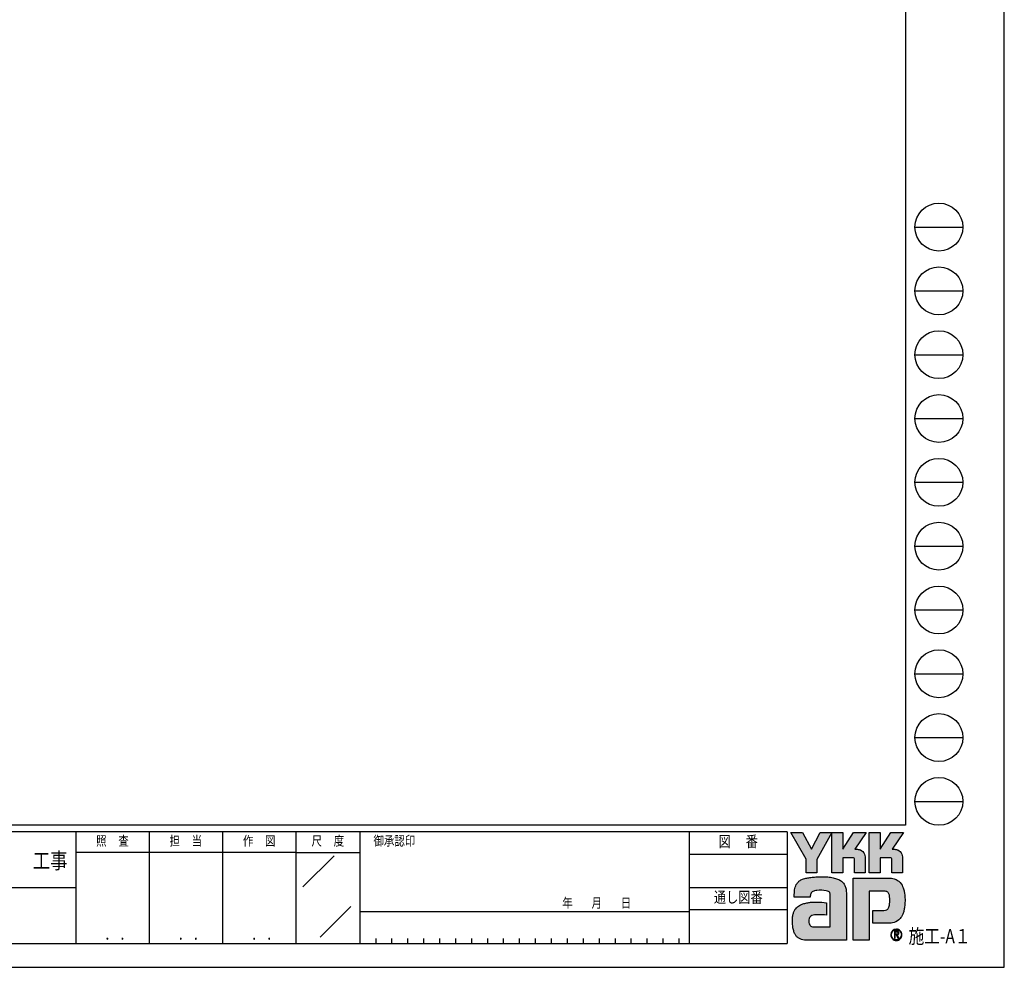
# Model space of a CAD drawing. Units: millimetres. Extents: x 0 to 1682, y 0 to 1188.
# Drawn here: x 1065 to 1682, y 0 to 594 of the extents above; entities that cross this region are included whole.
import ezdxf
from ezdxf.enums import TextEntityAlignment as Align

# ---------------------------------------------------------------- set-up
doc = ezdxf.new("R2010")
doc.units = ezdxf.units.MM
doc.layers.add('YKK_ZWAK', color=7, linetype='Continuous', lineweight=30)
doc.styles.add('text-b', font='extslim2.shx', dxfattribs={"width": 0.8, "bigfont": 'extfont2.shx'})

msp = doc.modelspace()

# ---------------------------------------------------------------- hatches: boundary and pattern name
at = {"layer": 'YKK_ZWAK', "linetype": 'ByBlock', "lineweight": -2}
h = msp.add_hatch(color=256, dxfattribs=at)
edge = h.paths.add_edge_path()
edge.add_arc((1614.3399487277, 20.36881994240328), 3.521493784786883, 44.93442000000302, 90.08535600000285)
edge.add_arc((1614.340341178283, 20.36206039687862), 3.528253928181626, 90.0915655217735, 179.923629932956)
edge.add_arc((1614.318837936724, 20.35823410146007), 3.506757924688965, 179.8606450800953, 225.1439939985768)
edge.add_arc((1614.335657268901, 20.35784438876317), 3.518365945813698, 224.9453553885782, 269.9844512830158)
edge.add_arc((1614.335441614325, 20.37521655035177), 3.535738055106417, 269.9880223087063, 314.9377721061904)
edge.add_arc((1614.359258456127, 20.35239133535172), 3.502757998985586, 314.9257166602811, 360.2350799932708)
edge.add_arc((1614.367889014767, 20.37960022494289), 3.49412154011585, 359.7894949650353, 405.1328750314328)
edge.add_line((1616.832869554479, 22.85604046769911), (1616.832869335116, 22.85604034305476))
edge = h.paths.add_edge_path(flags=16)
edge.add_arc((1614.328725286921, 20.32512432437989), 3.121078992256276, 224.6282190000009, 270.10973100000035, ccw=False)
edge.add_arc((1614.305446871742, 20.35340880625081), 3.124595150834545, 179.755127369646, 225.297217937884, ccw=False)
edge.add_arc((1614.318233904782, 20.37342924052737), 3.137360730226177, 134.8007046283081, 180.1217460165476, ccw=False)
edge.add_arc((1614.327380989887, 20.39123075038887), 3.13123273579458, 89.86602478721352, 135.1489962713436, ccw=False)
edge.add_arc((1614.341040325626, 20.36742190340884), 3.155039387633603, 45.03107645709679, 90.11509058956221, ccw=False)
edge.add_arc((1614.343146623658, 20.36640886975973), 3.154268300919151, 0.006428088106474661, 45.07114957004268, ccw=False)
edge.add_arc((1614.32968666705, 20.37177957948477), 3.167732210325459, 270.0907201390062, 359.90925899451, ccw=False)
edge.add_line((1614.334702341657, 17.20405133998218), (1614.334702671511, 17.20405105597094))
edge = h.paths.add_edge_path(flags=0)
edge.add_arc((1614.801632234525, 21.49945552343135), 0.6705669108553624, -1.610601401774602, 42.861392669828774, ccw=False)
edge.add_line((1615.471934225588, 21.48060817053192), (1615.444081543597, 21.26632027500646))
edge.add_line((1615.444081543597, 21.26632027500646), (1615.367397540692, 21.09739811803103))
edge.add_line((1615.367397540692, 21.09739811803103), (1615.252269653248, 20.96868581908914))
edge.add_line((1615.252269653248, 20.96868581908914), (1615.109225800175, 20.87502130181164))
edge.add_line((1615.109225800175, 20.87502130181164), (1614.948658056271, 20.81117456777186))
edge.add_line((1614.948658056271, 20.81117456777187), (1614.780890574273, 20.77191561854315))
edge.add_line((1614.780890574273, 20.77191561854315), (1614.616451273092, 20.75221822187132))
edge.add_line((1614.616451273092, 20.75221822187132), (1614.465732227523, 20.7467844572722))
edge.add_line((1614.465732227523, 20.7467844572722), (1614.068863645615, 20.7467844572722))
edge.add_line((1614.068863645615, 20.7467844572722), (1614.26916579315, 20.40608741690679))
edge.add_line((1614.26916579315, 20.40608741690679), (1615.578635139482, 18.15691640521212))
edge.add_line((1615.578635139482, 18.15691640521212), (1616.102789657126, 18.15691640521212))
edge.add_line((1616.102789657126, 18.15691640521212), (1614.840118608404, 20.32186406562029))
edge.add_line((1614.840118608404, 20.32186406562029), (1614.958302988435, 20.3453650975115))
edge.add_line((1614.958302988435, 20.3453650975115), (1615.071053603866, 20.37518288074923))
edge.add_line((1615.071053603866, 20.37518288074923), (1615.178030844412, 20.41124949327595))
edge.add_line((1615.178030844412, 20.41124949327595), (1615.279030943898, 20.45356493509167))
edge.add_line((1615.279030943898, 20.45356493509167), (1615.373578447923, 20.50212920619637))
edge.add_line((1615.373578447923, 20.50212920619637), (1615.461537512371, 20.55694230659009))
edge.add_line((1615.461537512371, 20.55694230659009), (1615.542500604898, 20.61786839215786))
edge.add_line((1615.542500604898, 20.61786839215786), (1615.616060193159, 20.68497538495704))
edge.add_arc((1614.814814197493, 21.44861220153004), 1.106858768405367, 316.3767372757139, 361.6565045120807)
edge.add_line((1615.921210401777, 21.48060864418912), (1615.916343609319, 21.59777991555335))
edge.add_line((1615.916343609319, 21.59777991555335), (1615.901672444901, 21.71073429715774))
edge.add_line((1615.901672444901, 21.71073429715774), (1615.877492192435, 21.81913790091038))
edge.add_line((1615.877492192435, 21.81913790091038), (1615.843734929863, 21.92244735035133))
edge.add_line((1615.843734929863, 21.92244735035133), (1615.800672345415, 22.02039095725063))
edge.add_line((1615.800672345415, 22.02039095725063), (1615.748236517033, 22.11242534514839))
edge.add_line((1615.748236517033, 22.11242534514839), (1615.686699132948, 22.19834674787211))
edge.add_line((1615.686699132948, 22.19834674787211), (1615.616060193159, 22.27761178896192))
edge.add_line((1615.616060193159, 22.27761178896192), (1615.523482428801, 22.35945786823632))
edge.add_line((1615.523482428801, 22.35945786823632), (1615.420648433763, 22.43077602859989))
edge.add_line((1615.420648433763, 22.43077602859989), (1615.308101584503, 22.49156627005265))
edge.add_line((1615.308101584503, 22.49156627005265), (1615.186317335426, 22.54155690436464))
edge.add_line((1615.186317335426, 22.54155690436463), (1615.055703218874, 22.58068000947835))
edge.add_line((1615.055703218874, 22.58068000947835), (1614.916734689251, 22.60873181922137))
edge.add_line((1614.916734689251, 22.60873181922136), (1614.76988720096, 22.62571233359364))
edge.add_line((1614.76988720096, 22.62571233359364), (1614.615500364287, 22.63141778642274))
edge.add_line((1614.615500364287, 22.63141778642274), (1613.099683807303, 22.63141778642274))
edge.add_line((1613.099683807303, 22.63141778642274), (1613.099683807303, 18.17185925785974))
edge.add_line((1613.099683807303, 18.17185925785974), (1613.557818085067, 18.17185925785974))
edge.add_line((1613.557818085067, 18.17185925785974), (1613.557818085067, 22.17654376741812))
edge.add_line((1613.557818085067, 22.17654376741812), (1614.615500364287, 22.17654376741812))
edge.add_line((1614.615500364287, 22.17654376741812), (1614.724719032729, 22.1729438983712))
edge.add_line((1614.724719032729, 22.1729438983712), (1614.82748510571, 22.16228013534539))
edge.add_line((1614.82748510571, 22.1622801353454), (1614.923526895, 22.14462040039824))
edge.add_line((1614.923526895, 22.14462040039824), (1615.012572712369, 22.12010053764466))
edge.add_line((1615.012572712369, 22.12010053764466), (1615.094350869586, 22.08885639119966))
edge.add_line((1615.094350869586, 22.08885639119966), (1615.168589678421, 22.05095588312072))
edge.add_line((1615.168589678421, 22.05095588312072), (1615.234949528588, 22.00646693546538))
edge.add_line((1615.234949528588, 22.00646693546538), (1615.293158731856, 21.95559331440612))
edge = h.paths.add_edge_path()
edge.add_arc((1567.673775350364, 9.188107842220726), 47.60057708328518, 87.51793533789112, 91.66438817798291, ccw=False)
edge.add_arc((1568.292134041253, 22.44477292593622), 34.32959778649576, 81.92630775827172, 87.5908314900388, ccw=False)
edge.add_arc((1570.117491946887, 34.95396313593282), 21.68808870909503, 73.67137372319672, 82.0594330221652, ccw=False)
edge.add_arc((1572.825205146907, 44.01644496122336), 12.22998401127139, 60.605282882355425, 73.90849856206012, ccw=False)
edge.add_arc((1573.933738164629, 46.2270993023739), 9.760565544085237, 52.173471518694384, 59.9054199873284, ccw=False)
edge.add_arc((1574.925138777057, 47.51043851744467), 8.13889482385889, 43.550417611694115, 52.1456057715028, ccw=False)
edge.add_arc((1575.471300995189, 48.03827724559488), 7.379379397338437, 34.48659260316259, 43.5018201335609, ccw=False)
edge.add_arc((1575.475112018699, 48.04952640014032), 7.369872140141207, 25.589150532184476, 34.431283240849325, ccw=False)
edge.add_arc((1574.819368795666, 47.74227310110889), 8.094005954757565, 17.43088999214831, 25.545905045019083, ccw=False)
edge.add_line((1582.541689638801, 50.16687475732775), (1582.825464343253, 49.01961257534733))
edge.add_line((1582.825464343253, 49.01961257534733), (1582.98623585333, 47.79144593182912))
edge.add_line((1582.98623585333, 47.79144593182912), (1583.036973630274, 46.48279165018629))
edge.add_line((1583.036973630274, 46.48279165018629), (1583.036973630274, 17))
edge.add_line((1583.036973630274, 17), (1558.910447511629, 17.00000000000003))
edge.add_arc((1558.811684577891, 35.5805385871308), 18.58080106736349, 263.68487466496583, 270.3045469299671, ccw=False)
edge.add_arc((1557.960217728851, 27.9982556387874), 10.95087610786469, 253.6910188856225, 263.74909316651554, ccw=False)
edge.add_arc((1556.954478861177, 24.54377306443525), 7.352970315935023, 239.8785013092505, 253.6535482446693, ccw=False)
edge.add_arc((1556.40521511438, 23.54479581687692), 6.213307188849539, 223.642053478241, 239.6366294170108, ccw=False)
edge.add_arc((1557.067110240098, 24.12702681884782), 7.094213755460227, 208.297765754315, 223.3556061597572, ccw=False)
edge.add_arc((1560.000857357452, 25.68840107280566), 10.4175536441535, 196.3102007627961, 208.2099283034401, ccw=False)
edge.add_arc((1566.738538805823, 27.67881614163957), 17.44307194631335, 187.8047148541562, 196.3697110093865, ccw=False)
edge.add_arc((1579.499393915911, 29.47369655096828), 30.32949251793379, 181.9094794174699, 187.8904176513077, ccw=False)
edge.add_arc((1568.626593163113, 29.30259162810605), 19.45796812158369, 174.5558801097798, 182.4727230497099, ccw=False)
edge.add_arc((1562.796370435989, 29.86098396946195), 13.60106720223474, 164.9753667854605, 174.5673877291291, ccw=False)
edge.add_arc((1559.491410577513, 30.74218944186304), 10.18065206956281, 153.8917779352969, 164.9434116692618, ccw=False)
edge.add_arc((1557.985614583554, 31.46623356514075), 8.509881308811098, 142.0468818398378, 153.8077060405065, ccw=False)
edge.add_arc((1557.694991043456, 31.67439387774584), 8.152711556723476, 130.6022050713188, 141.9442693377342, ccw=False)
edge.add_arc((1558.175034867162, 31.09731498106996), 8.903277633481986, 120.6072426230105, 130.5308147201119, ccw=False)
edge.add_arc((1559.12304225004, 29.48532020896162), 10.77336478493997, 112.58837614452099, 120.58161543404421, ccw=False)
edge.add_arc((1560.398676637615, 26.4202425830641), 14.09329607695925, 106.6130308198976, 112.59023501366991, ccw=False)
edge.add_arc((1562.404826799697, 19.67726562127715), 21.12837652849731, 99.87193010640061, 106.5982486069282, ccw=False)
edge.add_arc((1563.528760308838, 13.34550168836817), 27.55909180068767, 94.78469170294761, 99.91711416394998, ccw=False)
edge.add_arc((1564.075895657595, 7.045866638303227), 33.88241696003183, 90.80098592879727, 94.81811646898808, ccw=False)
edge.add_arc((1564.159088241323, 2.354899083921378), 38.57409312984359, 87.57779436069052, 90.82713927416393, ccw=False)
edge.add_line((1565.789340207022, 40.89452725179794), (1567.681494483422, 40.76966362860414))
edge.add_line((1567.681494483422, 40.76966362860415), (1569.168987542433, 40.60291497746836))
edge.add_line((1569.168987542433, 40.60291497746836), (1570.142038938023, 40.44669424524339))
edge.add_line((1570.142038938023, 40.44669424524339), (1570.490750781172, 40.35343726031085))
edge.add_line((1570.490750781172, 40.35343726031085), (1570.490750781172, 32.7054815090937))
edge.add_line((1570.490750781172, 32.70548150909369), (1569.384436308789, 32.82223952591747))
edge.add_line((1569.384436308789, 32.82223952591747), (1568.171144595861, 32.88792015550945))
edge.add_line((1568.171144595861, 32.88792015550945), (1566.92925769673, 32.91332300501038))
edge.add_line((1566.92925769673, 32.91332300501038), (1565.737293509853, 32.90951936979098))
edge.add_line((1565.737293509853, 32.90951936979098), (1564.673634089574, 32.88751262316451))
edge.add_line((1564.673634089574, 32.88751262316451), (1563.816729412291, 32.85817029432922))
edge.add_line((1563.816729412291, 32.85817029432922), (1563.245029454405, 32.83249575659832))
edge.add_line((1563.245029454405, 32.83249575659832), (1563.037052114373, 32.82156030534257))
edge.add_line((1563.037052114373, 32.82156030534257), (1562.172404322537, 32.6635735996229))
edge.add_line((1562.172404322537, 32.66357359962292), (1561.426823897479, 32.41613354419005))
edge.add_line((1561.426823897479, 32.41613354419005), (1560.800446683314, 32.07754208760679))
edge.add_line((1560.800446683314, 32.07754208760679), (1560.293340602101, 31.64623702255089))
edge.add_line((1560.293340602101, 31.64623702255089), (1559.905369809723, 31.12058821964261))
edge.add_line((1559.905369809723, 31.12058821964261), (1559.636670150296, 30.49910139361718))
edge.add_line((1559.636670150296, 30.49910139361718), (1559.487173701762, 29.78007849303739))
edge.add_line((1559.487173701762, 29.78007849303739), (1559.457016308237, 28.96195731058098))
edge.add_line((1559.457016308237, 28.96195731058097), (1559.552446799009, 28.06226173708013))
edge.add_line((1559.552446799009, 28.06226173708014), (1559.743579468784, 27.31851520757428))
edge.add_line((1559.743579468784, 27.31851520757428), (1560.018527957499, 26.71652201204823))
edge.add_line((1560.018527957499, 26.71652201204822), (1560.365405905096, 26.24208644048673))
edge.add_line((1560.365405905096, 26.24208644048674), (1560.772123185341, 25.88101278287459))
edge.add_line((1560.772123185341, 25.88101278287459), (1561.226793438173, 25.61896948508157))
edge.add_line((1561.226793438173, 25.61896948508157), (1561.717462381475, 25.44189668120744))
edge.add_line((1561.717462381475, 25.44189668120744), (1562.23210781107, 25.33546281712198))
edge.add_line((1562.23210781107, 25.33546281712198), (1572.852468642126, 25.33546281712198))
edge.add_line((1572.852468642126, 25.33546281712198), (1572.852468642126, 44.98524612666622))
edge.add_line((1572.852468642126, 44.98524612666623), (1572.855525134713, 45.3748470484238))
edge.add_line((1572.855525134713, 45.3748470484238), (1572.835216439524, 45.75568602476528))
edge.add_line((1572.835216439524, 45.75568602476528), (1572.785361649327, 46.12266890137899))
edge.add_line((1572.785361649327, 46.12266890137897), (1572.699847778948, 46.47076944601068))
edge.add_line((1572.699847778948, 46.47076944601068), (1572.572493921156, 46.79509727052124))
edge.add_line((1572.572493921156, 46.79509727052124), (1572.397119168719, 47.0905582205989))
edge.add_line((1572.397119168719, 47.09055822059893), (1572.167474692348, 47.3522619081045))
edge.add_line((1572.167474692348, 47.3522619081045), (1571.877515428927, 47.57511417872627))
edge.add_line((1571.877515428927, 47.57511417872627), (1571.254670161752, 47.8196335856871))
edge.add_line((1571.254670161752, 47.8196335856871), (1570.258796954847, 48.02679586102893))
edge.add_line((1570.258796954847, 48.02679586102893), (1568.988246947455, 48.17962049037944))
edge.add_line((1568.988246947455, 48.17962049037944), (1567.541439200879, 48.26119488142385))
edge.add_line((1567.541439200879, 48.26119488142385), (1566.016724854363, 48.2546743639049))
edge.add_line((1566.016724854363, 48.2546743639049), (1564.512522969204, 48.14321426756457))
edge.add_arc((1565.913138099029, 35.60126950260003), 12.61990892317839, 96.37207465332163, 102.7534079932567)
edge.add_arc((1564.598047193534, 41.27422907832277), 6.796659947511852, 102.4978957058449, 112.8463169705327)
edge.add_line((1561.959171388474, 47.5376882605626), (1561.494542188795, 47.27598543754421))
edge.add_line((1561.494542188795, 47.27598543754421), (1561.131770479746, 46.9564121570579))
edge.add_line((1561.131770479746, 46.9564121570579), (1560.857569133663, 46.58331629527017))
edge.add_line((1560.857569133663, 46.58331629527017), (1560.658421661105, 46.16097694180284))
edge.add_line((1560.658421661105, 46.16097694180284), (1560.521083260861, 45.69380903039268))
edge.add_line((1560.521083260861, 45.69380903039268), (1560.432173287608, 45.18615957271903))
edge.add_line((1560.432173287608, 45.18615957271903), (1560.378175251904, 44.64223973634619))
edge.add_line((1560.378175251904, 44.64223973634617), (1560.345844352539, 44.06653237706843))
edge.add_line((1560.345844352539, 44.06653237706843), (1550.348872165118, 44.04221628048733))
edge.add_line((1550.348872165118, 44.04221628048733), (1550.378010727782, 45.40948729774322))
edge.add_line((1550.378010727782, 45.40948729774322), (1550.433570970808, 46.94561254991693))
edge.add_arc((1568.560931662624, 45.90830902238873), 18.1570152904993, 171.5562215410651, 176.7249302595971, ccw=False)
edge.add_arc((1562.408214752364, 46.82663814442285), 11.93614581918386, 163.4838524863007, 171.5798233267275, ccw=False)
edge.add_arc((1559.321063199865, 47.742460266926), 8.716016218310315, 152.2125045740733, 163.4864976584932, ccw=False)
edge.add_arc((1557.987320257805, 48.43214633177733), 7.214559017840441, 138.0385215069422, 152.1201504079559, ccw=False)
edge.add_arc((1557.986283353276, 48.39840628161507), 7.236393547977594, 122.6046286721785, 137.8343845030836, ccw=False)
edge.add_arc((1558.943060669455, 46.85081948717246), 9.055686155975648, 108.37420791968091, 122.4280899168761, ccw=False)
edge.add_arc((1560.458541358654, 41.46155723061979), 14.65022361068459, 100.93159373946611, 107.3549899713758, ccw=False)
edge.add_arc((1565.410635446697, 17.43650297475071), 39.17962248386315, 97.86054447666328, 101.37937906247248, ccw=False)
edge.add_arc((1567.735580623087, 1.283760899513403), 55.49863615644336, 94.9020122383061, 97.95760039022957, ccw=False)
edge.add_arc((1567.893920323687, -0.0090911032969245), 56.80030940048425, 91.61689723320723, 94.94970856324028, ccw=False)
edge = h.paths.add_edge_path()
edge.add_arc((1603.681052256617, 38.97661399052822), 15.79484849826368, 339.2249822109159, 347.31457413523725, ccw=False)
edge.add_arc((1611.071939079918, 36.11483913250732), 7.8696307866529, 326.2325061058079, 339.6193101912125, ccw=False)
edge.add_arc((1608.08263501661, 38.34269945138814), 11.59450245673221, 318.67367386851026, 325.2911172618525, ccw=False)
edge.add_arc((1609.245692978384, 37.32260658785981), 10.04747666966195, 311.5703269329224, 318.66242945606206, ccw=False)
edge.add_line((1615.912584037369, 29.80566897770043), (1614.989954667224, 29.08856402574066))
edge.add_line((1614.989954667224, 29.08856402574066), (1614.028857553754, 28.52481094858099))
edge.add_line((1614.028857553754, 28.52481094858099), (1613.036584215895, 28.1041017244934))
edge.add_line((1613.036584215895, 28.1041017244934), (1612.020198547628, 27.81624804485453))
edge.add_line((1612.020198547628, 27.81624804485453), (1610.986968209104, 27.65106160104098))
edge.add_line((1610.986968209104, 27.65106160104098), (1609.943957094301, 27.59821824031447))
edge.add_line((1609.943957094301, 27.59821824031447), (1599.671900574049, 27.59821824031447))
edge.add_line((1599.671900574049, 27.59821824031447), (1599.671900574049, 35.66742659207912))
edge.add_line((1599.671900574049, 35.66742659207913), (1605.464293636721, 35.66742659207913))
edge.add_line((1605.464293636721, 35.66742659207913), (1606.532300068679, 35.68230152266924))
edge.add_line((1606.532300068679, 35.68230152266924), (1607.471322513466, 35.77324915764716))
edge.add_line((1607.471322513466, 35.77324915764717), (1608.277217725575, 36.00961791770916))
edge.add_arc((1607.343787779971, 38.11436390909965), 2.302443734735761, 293.9167198020603, 314.0937636770701)
edge.add_arc((1607.029935749076, 38.39142018996773), 2.720010884153805, 314.780985817179, 333.9292818603015)
edge.add_arc((1605.009841360743, 39.37229856600477), 4.965646434674997, 334.0067642612882, 347.3498910530278)
edge.add_arc((1599.499337251719, 40.64839637418169), 10.62191675917204, 347.1430841970991, 355.4000769567001)
edge.add_arc((1587.440558429804, 41.68472779650744), 22.72506094143025, 355.2339044354762, 360.2919344246406)
edge.add_line((1610.165324386544, 41.80051641029055), (1610.152817421079, 43.0736477406925))
edge.add_line((1610.152817421079, 43.07364774069249), (1610.092095101684, 44.22044375933874))
edge.add_line((1610.092095101684, 44.22044375933874), (1609.948439950095, 45.22752410572989))
edge.add_line((1609.948439950095, 45.22752410572989), (1609.687347561106, 46.08144021248349))
edge.add_arc((1607.14245231801, 45.01921234306374), 2.757683782616978, 22.6554383357577, 39.38165319252741)
edge.add_arc((1607.530463581139, 45.31588121021343), 2.269607014855313, 39.80779662169956, 59.75378181767522)
edge.add_arc((1607.254070516068, 44.79671130227383), 2.857416096053941, 60.20990759523138, 77.92418213913832)
edge.add_arc((1606.828325094098, 42.79788139467321), 4.901083922405828, 77.9457225765392, 90.63794058773018)
edge.add_line((1606.773756750943, 47.69866152750819), (1597.238796630674, 47.69866440129898))
edge.add_line((1597.238796630674, 47.69866440129898), (1597.238796630674, 17))
edge.add_line((1597.238796630674, 17), (1587.246035610817, 17))
edge.add_line((1587.246035610817, 17), (1587.246035610817, 55.84170402955431))
edge.add_line((1587.246035610817, 55.84170402955431), (1610.470488883957, 55.84170402955429))
edge.add_arc((1610.090944717997, 45.15738064262061), 10.69106262307408, 78.7319763822835, 87.96551099663071, ccw=False)
edge.add_arc((1610.404446690415, 46.76045492771179), 9.057633341719596, 69.03033976751328, 78.69541395760552, ccw=False)
edge.add_arc((1610.696698546316, 47.53978826837516), 8.225328186661802, 59.39483710465021, 68.98849810507318, ccw=False)
edge.add_arc((1610.831787389477, 47.77722534023172), 7.952192056900927, 50.30120407773359, 59.36159834971289, ccw=False)
edge.add_arc((1610.782564932046, 47.72137578224683), 8.026604658545963, 42.05209438652258, 50.28551138205222, ccw=False)
edge.add_line((1616.742608911663, 53.09764382854226), (1617.394395502339, 52.27511679080072))
edge.add_line((1617.394395502339, 52.27511679080072), (1617.882619251571, 51.47818729028092))
edge.add_line((1617.882619251571, 51.47818729028093), (1618.223248369879, 50.756990883861))
edge.add_arc((1606.81844249741, 45.4376653872246), 12.58430851210692, 14.76266676743262, 25.004857483356773, ccw=False)
edge.add_arc((1599.10036949989, 43.33409055964369), 20.58373952449588, 7.913901303101795, 14.95041339176629, ccw=False)
edge.add_arc((1591.391286769494, 42.21315659807928), 28.37377928347932, 2.5437612488565833, 8.012513468652287, ccw=False)
edge.add_arc((1586.972547016941, 41.98076043285124), 32.79849899513289, -2.235807907604226, 2.606741948428123, ccw=False)
edge.add_arc((1588.233921911376, 41.8996412956114), 31.53493578498382, 352.8936963416037, 357.8220571225224, ccw=False)
edge.add_arc((1594.829939877867, 41.04145686513922), 24.88344513271766, 347.15165836895227, 352.9756549716377, ccw=False)
edge = h.paths.add_edge_path()
edge.add_arc((1589.963187327294, 68.9621763374235), 4.99549611474561, 78.26798205381152, 90.11215451062219, ccw=False)
edge.add_arc((1590.034790096807, 69.3257792728295), 4.624931357235151, 66.1996322208168, 78.22058292401158, ccw=False)
edge.add_line((1591.90118655456, 73.55739295104095), (1592.709821759357, 73.0955282059137))
edge.add_line((1592.709821759357, 73.0955282059137), (1593.394544020904, 72.49326332215772))
edge.add_line((1593.394544020904, 72.4932633221577), (1593.945052296854, 71.77627808330257))
edge.add_line((1593.945052296854, 71.7762780833026), (1594.351090356524, 70.97011118296427))
edge.add_line((1594.351090356524, 70.97011118296425), (1594.602198203061, 70.10050508093104))
edge.add_line((1594.602198203061, 70.10050508093107), (1594.6882554499, 69.19299847081899))
edge.add_line((1594.6882554499, 69.19299847081899), (1594.6882554499, 59.15635980182453))
edge.add_line((1594.6882554499, 59.15635980182452), (1588.082088216451, 59.15635980182452))
edge.add_line((1588.082088216451, 59.15635980182452), (1588.08208821645, 67.71807099244278))
edge.add_arc((1587.144855510735, 67.74133375381803), 0.9375213601451882, 358.5781712163343, 452.1682981404206)
edge.add_line((1587.109384475163, 68.67818385194681), (1580.753909511893, 68.67821719710895))
edge.add_line((1580.753909511893, 68.67821719710895), (1580.753909511893, 59.18067589840564))
edge.add_line((1580.753909511893, 59.18067589840564), (1573.98282752286, 59.18067589840564))
edge.add_line((1573.98282752286, 59.18067589840564), (1573.98282752286, 84.40000000000003))
edge.add_line((1573.98282752286, 84.40000000000003), (1580.753909511893, 84.40000000000003))
edge.add_line((1580.753909511893, 84.40000000000003), (1580.753909511893, 74.08304699974802))
edge.add_line((1580.753909511893, 74.08304699974802), (1587.413803092815, 84.40000000000003))
edge.add_line((1587.413803092815, 84.40000000000003), (1595.367747713021, 84.40000000000003))
edge.add_line((1595.367747713021, 84.40000000000003), (1588.231856353214, 73.9576628816231))
edge.add_line((1588.231856353214, 73.9576628816231), (1588.484798095304, 73.9576628816231))
edge.add_line((1588.484798095304, 73.9576628816231), (1588.763889829527, 73.9576628816231))
edge.add_line((1588.763889829527, 73.9576628816231), (1589.05052091213, 73.9576628816231))
edge.add_line((1589.05052091213, 73.9576628816231), (1589.326420309651, 73.9576628816231))
edge.add_line((1589.326420309651, 73.9576628816231), (1589.573045300394, 73.9576628816231))
edge.add_line((1589.573045300394, 73.9576628816231), (1589.772056928837, 73.9576628816231))
edge.add_line((1589.772056928837, 73.9576628816231), (1589.904980395344, 73.9576628816231))
edge.add_line((1589.904980395344, 73.9576628816231), (1589.953408822332, 73.9576628816231))
h.paths.add_polyline_path([(1548.20396151167, 84.40000000000003), (1555.566237089088, 84.40000000000003), (1561.094277504012, 73.98007716059448), (1566.607782598634, 84.40000000000003), (1573.975288174479, 84.40000000000003), (1564.534325949663, 67.60199219619389), (1564.534325949663, 59.17320447208182), (1557.819415502175, 59.17320447208182), (1557.819415502175, 67.8285122579201)])
edge = h.paths.add_edge_path()
edge.add_arc((1613.355764561048, 68.95325987627521), 5.004411938618651, 78.27850698300301, 90.1082595999639, ccw=False)
edge.add_arc((1613.424750478782, 69.30421307728085), 4.646763986266681, 66.24829879555767, 78.2322632326804, ccw=False)
edge.add_line((1615.296345577454, 73.55739392585622), (1616.107340434978, 73.0955282059137))
edge.add_line((1616.107340434978, 73.0955282059137), (1616.794847500883, 72.49326332215772))
edge.add_line((1616.794847500883, 72.4932633221577), (1617.348072659131, 71.77627808330257))
edge.add_line((1617.348072659131, 71.7762780833026), (1617.756487990814, 70.97011118296427))
edge.add_line((1617.756487990814, 70.97011118296425), (1618.009361810846, 70.10050508093104))
edge.add_line((1618.009361810846, 70.10050508093107), (1618.095962434144, 69.19299847081899))
edge.add_line((1618.095962434144, 69.19299847081899), (1618.095962434144, 59.17320447208183))
edge.add_line((1618.095962434144, 59.17320447208182), (1611.47478442599, 59.17320447208182))
edge.add_line((1611.47478442599, 59.17320447208182), (1611.47478442599, 67.71807099244278))
edge.add_arc((1610.541936133301, 67.74576695838321), 0.9332593442881947, 358.299406285005, 452.4345457850691)
edge.add_line((1610.502293091644, 68.6781839428647), (1604.15394130364, 68.67821719710892))
edge.add_line((1604.15394130364, 68.67821719710895), (1604.15394130364, 59.17320447208183))
edge.add_line((1604.15394130364, 59.17320447208182), (1597.379191523504, 59.17320447208182))
edge.add_line((1597.379191523504, 59.17320447208182), (1597.379191523504, 84.40000000000003))
edge.add_line((1597.379191523504, 84.40000000000003), (1604.15394130364, 84.40000000000003))
edge.add_line((1604.15394130364, 84.40000000000003), (1604.15394130364, 74.08304699974802))
edge.add_line((1604.15394130364, 74.08304699974802), (1610.806499302355, 84.40000000000003))
edge.add_line((1610.806499302355, 84.40000000000003), (1618.760511844618, 84.40000000000003))
edge.add_line((1618.760511844618, 84.40000000000003), (1611.624552562754, 73.9576628816231))
edge.add_line((1611.624552562754, 73.9576628816231), (1611.880211187143, 73.9576628816231))
edge.add_line((1611.880211187143, 73.9576628816231), (1612.1605255184, 73.9576628816231))
edge.add_line((1612.1605255184, 73.9576628816231), (1612.447360367177, 73.9576628816231))
edge.add_line((1612.447360367177, 73.9576628816231), (1612.722716388238, 73.9576628816231))
edge.add_line((1612.722716388238, 73.9576628816231), (1612.968322548119, 73.9576628816231))
edge.add_line((1612.968322548119, 73.9576628816231), (1613.166247423642, 73.9576628816231))
edge.add_line((1613.166247423642, 73.9576628816231), (1613.298287903401, 73.9576628816231))
edge.add_line((1613.298287903401, 73.9576628816231), (1613.346308798045, 73.9576628816231))

# ---------------------------------------------------------------- linework, layer by layer
at = {"layer": 'YKK_ZWAK'}
for p, q in [((1682, 0), (1682, 1188)), ((1620.00396151, 1149), (1620.00396151, 89)), ((1626.00396151, 464), (1656.00396151, 464)), ((1626.00396151, 424), (1656.00396151, 424)), ((1626.00396151, 384), (1656.00396151, 384)), ((1626.00396151, 344), (1656.00396151, 344)), ((1626.00396151, 304), (1656.00396151, 304)), ((1626.00396151, 264), (1656.00396151, 264)), ((1626.00396151, 224), (1656.00396151, 224)), ((1626.00396151, 184), (1656.00396151, 184)), ((1626.00396151, 144), (1656.00396151, 144)), ((1626.00396151, 104), (1656.00396151, 104)), ((1620.00396151, 89), (60.00396151, 89)), ((1100.00396151, 85), (840.00396151, 85)), ((1238.00396151, 85), (1100.00396151, 85)), ((1100.00396151, 85), (1100.00396151, 15)), ((1146.00396151, 85), (1146.00396151, 15)), ((1192.00396151, 85), (1192.00396151, 15)), ((1238.00396151, 85), (1238.00396151, 15)), ((1278.00396151, 85), (1238.00396151, 85)), ((1484.50396151, 85), (1278.00396151, 85)), ((1278.00396151, 85), (1278.00396151, 15)), ((1484.50396151, 85), (1484.50396151, 15)), ((1546.00396151, 85), (1484.50396151, 85)), ((1546.00396151, 85), (1546.00396151, 15)), ((1238.00396151, 72), (1100.00396151, 72)), ((1238.00396151, 72), (1278.00396151, 72)), ((1242.42091367, 50.34175921), (1262.00745674, 69.92830228)), ((1484.50396151, 71), (1546.00396151, 71)), ((840.00396151, 50), (1100.00396151, 50)), ((1484.50396151, 50), (1546.00396151, 50)), ((1253.13435053, 18.80230936), (1272.37838924, 38.04634807)), ((1278.00396151, 35), (1484.50396151, 35)), ((1546.00396151, 36), (1484.50396151, 36)), ((840.00396151, 15), (1100.00396151, 15)), ((1100.00396151, 15), (1238.00396151, 15)), ((1238.00396151, 15), (1278.00396151, 15)), ((1278.00396151, 15), (1484.50396151, 15)), ((1288.00396151, 18), (1288.00396151, 15)), ((1298.00396151, 18), (1298.00396151, 15)), ((1308.00396151, 18), (1308.00396151, 15)), ((1318.00396151, 18), (1318.00396151, 15)), ((1328.00396151, 18), (1328.00396151, 15)), ((1338.00396151, 18), (1338.00396151, 15)), ((1348.00396151, 18), (1348.00396151, 15)), ((1358.00396151, 18), (1358.00396151, 15)), ((1368.00396151, 18), (1368.00396151, 15)), ((1378.00396151, 18), (1378.00396151, 15)), ((1388.00396151, 18), (1388.00396151, 15)), ((1398.00396151, 18), (1398.00396151, 15)), ((1408.00396151, 18), (1408.00396151, 15)), ((1418.00396151, 18), (1418.00396151, 15)), ((1428.00396151, 18), (1428.00396151, 15)), ((1438.00396151, 18), (1438.00396151, 15)), ((1448.00396151, 18), (1448.00396151, 15)), ((1458.00396151, 18), (1458.00396151, 15)), ((1468.00396151, 18), (1468.00396151, 15)), ((1478.00396151, 18), (1478.00396151, 15)), ((1484.50396151, 15), (1546.00396151, 15)), ((0, 0), (1682, 0))]:
    msp.add_line(p, q, dxfattribs=at)
at = {"layer": 'YKK_ZWAK', "linetype": 'ByBlock', "lineweight": -2}
msp.add_lwpolyline([(1548.20396151, 84.4), (1555.56623709, 84.4), (1561.0942775, 73.98007716), (1566.6077826, 84.4), (1573.97528817, 84.4), (1564.53432595, 67.6019922), (1564.53432595, 59.17320447), (1557.8194155, 59.17320447), (1557.8194155, 67.82851226)], close=True, dxfattribs=at)
for points in [[(1589.95340882, 73.95766288, -0.05172601), (1590.97894389, 73.85331322, -0.05249945), (1591.90118655, 73.55739295), (1592.70982176, 73.09552821), (1593.39454402, 72.49326332), (1593.9450523, 71.77627808), (1594.35109036, 70.97011118), (1594.6021982, 70.10050508), (1594.68825545, 69.19299847), (1594.68825545, 59.1563598), (1588.08208822, 59.1563598), (1588.08208822, 67.71807099, 0.4326875), (1587.10938448, 68.67818385), (1580.75390951, 68.6782172), (1580.75390951, 59.1806759), (1573.98282752, 59.1806759), (1573.98282752, 84.4), (1580.75390951, 84.4), (1580.75390951, 74.083047), (1587.41380309, 84.4), (1595.36774771, 84.4), (1588.23185635, 73.95766288), (1588.4847981, 73.95766288), (1588.76388983, 73.95766288), (1589.05052091, 73.95766288), (1589.32642031, 73.95766288), (1589.5730453, 73.95766288), (1589.77205693, 73.95766288), (1589.9049804, 73.95766288)], [(1613.3463088, 73.95766288, -0.05166292), (1614.37243392, 73.85331317, -0.05233762), (1615.29634558, 73.55739393), (1616.10734043, 73.09552821), (1616.7948475, 72.49326332), (1617.34807266, 71.77627808), (1617.75648799, 70.97011118), (1618.00936181, 70.10050508), (1618.09596243, 69.19299847), (1618.09596243, 59.17320447), (1611.47478443, 59.17320447), (1611.47478443, 67.71807099, 0.43551369), (1610.50229309, 68.67818394), (1604.1539413, 68.6782172), (1604.1539413, 59.17320447), (1597.37919152, 59.17320447), (1597.37919152, 84.4), (1604.1539413, 84.4), (1604.1539413, 74.083047), (1610.8064993, 84.4), (1618.76051184, 84.4), (1611.62455256, 73.95766288), (1611.88021119, 73.95766288), (1612.16052552, 73.95766288), (1612.44736037, 73.95766288), (1612.72271639, 73.95766288), (1612.96832255, 73.95766288), (1613.16624742, 73.95766288), (1613.2982879, 73.95766288)], [(1566.29121809, 56.76860252, -0.01809429), (1569.735197, 56.74402734, -0.02472118), (1573.11361073, 56.43410429, -0.03661616), (1576.21501599, 55.76726159, -0.05811151), (1578.82796776, 54.67192946, -0.0337498), (1579.91962789, 53.93668839, -0.03752118), (1580.82395232, 53.11807686, -0.03935665), (1581.55381872, 52.21658055, -0.03860024), (1582.12210531, 51.23268451, -0.03542324), (1582.54168964, 50.16687476), (1582.82546434, 49.01961258), (1582.98623585, 47.79144593), (1583.03697363, 46.48279165), (1583.03697363, 17), (1558.91044751, 17, -0.0288918), (1556.76785778, 17.11248671, -0.04391483), (1554.88502386, 17.48802871, -0.06017746), (1553.2644986, 18.18372447, -0.06990303), (1551.90885903, 19.2566764, -0.06579693), (1550.82068454, 20.7639873, -0.05196907), (1550.00255495, 22.76276046, -0.03738925), (1549.45704781, 25.31009755, -0.02610269), (1549.18674285, 28.46310166, -0.03455749), (1549.25639599, 31.14866451, -0.04187754), (1549.66026302, 33.38684714, -0.04825926), (1550.3495471, 35.22236898, -0.05136137), (1551.2754519, 36.69995086, -0.04952953), (1552.38917833, 37.86430965, -0.04332683), (1553.64192914, 38.76016726, -0.03489123), (1554.98490645, 39.43224038, -0.02608639), (1556.36931433, 39.92525031, -0.02935753), (1558.78244138, 40.49280353, -0.02239816), (1561.23001244, 40.80855504, -0.01752983), (1563.60224026, 40.92497273, -0.01417889), (1565.78934021, 40.89452725), (1567.68149448, 40.76966363), (1569.16898754, 40.60291498), (1570.14203894, 40.44669425), (1570.49075078, 40.35343726), (1570.49075078, 32.70548151), (1569.38443631, 32.82223953), (1568.1711446, 32.88792016), (1566.9292577, 32.91332301), (1565.73729351, 32.90951937), (1564.67363409, 32.88751262), (1563.81672941, 32.85817029), (1563.24502945, 32.83249576), (1563.03705211, 32.82156031), (1562.17240432, 32.6635736), (1561.4268239, 32.41613354), (1560.80044668, 32.07754209), (1560.2933406, 31.64623702), (1559.90536981, 31.12058822), (1559.63667015, 30.49910139), (1559.4871737, 29.78007849), (1559.45701631, 28.96195731), (1559.5524468, 28.06226174), (1559.74357947, 27.31851521), (1560.01852796, 26.71652201), (1560.36540591, 26.24208644), (1560.77212319, 25.88101278), (1561.22679344, 25.61896949), (1561.71746238, 25.44189668), (1562.23210781, 25.33546282), (1572.85246864, 25.33546282), (1572.85246864, 44.98524613), (1572.85552513, 45.37484705), (1572.83521644, 45.75568602), (1572.78536165, 46.1226689), (1572.69984778, 46.47076945), (1572.57249392, 46.79509727), (1572.39711917, 47.09055822), (1572.16747469, 47.35226191), (1571.87751543, 47.57511418), (1571.25467016, 47.81963359), (1570.25879695, 48.02679586), (1568.98824695, 48.17962049), (1567.5414392, 48.26119488), (1566.01672485, 48.25467436), (1564.51252297, 48.14321427, 0.02785102), (1563.12722444, 47.90983507, 0.04518422), (1561.95917139, 47.53768826), (1561.49454219, 47.27598544), (1561.13177048, 46.95641216), (1560.85756913, 46.5833163), (1560.65842166, 46.16097694), (1560.52108326, 45.69380903), (1560.43217329, 45.18615957), (1560.37817525, 44.64223974), (1560.34584435, 44.06653238), (1550.34887217, 44.04221628), (1550.37801073, 45.4094873), (1550.43357097, 46.94561255, -0.02255657), (1550.6007307, 48.57446458, -0.03534004), (1550.96455845, 50.21991198, -0.04923179), (1551.61015408, 51.80581101, -0.06152013), (1552.62261362, 53.25602283, -0.06655033), (1554.08703344, 54.49440839, -0.06139861), (1556.08851042, 55.44482872, -0.02803469), (1557.68031865, 55.84594218, -0.01535502), (1560.05233545, 56.24798889, -0.01333331), (1562.99311589, 56.57939946, -0.01454316)], [(1619.09035536, 35.508096, -0.03531217), (1618.44892637, 33.3741919, -0.05847747), (1617.61396271, 31.74070887, -0.02888207), (1616.78965184, 30.686307, -0.03095502), (1615.91258404, 29.80566898), (1614.98995467, 29.08856403), (1614.02885755, 28.52481095), (1613.03658422, 28.10410172), (1612.02019855, 27.81624804), (1610.98696821, 27.6510616), (1609.94395709, 27.59821824), (1599.67190057, 27.59821824), (1599.67190057, 35.66742659), (1605.46429364, 35.66742659), (1606.53230007, 35.68230152), (1607.47132251, 35.77324916), (1608.27721773, 36.00961792, 0.08826713), (1608.94590786, 36.46074412, 0.08374516), (1609.47319177, 37.19602937, 0.05828624), (1609.85494975, 38.28483857, 0.03604352), (1610.08704067, 39.7965443, 0.0220734), (1610.16532439, 41.80051641), (1610.15281742, 43.07364774), (1610.0920951, 44.22044376), (1609.94843995, 45.22752411), (1609.68734756, 46.08144021, 0.07311173), (1609.27396755, 46.76891594, 0.08725118), (1608.67370312, 47.2765238, 0.07744739), (1607.85185872, 47.59089741, 0.05543693), (1606.77375675, 47.69866153), (1597.23879663, 47.6986644), (1597.23879663, 17), (1587.24603561, 17), (1587.24603561, 55.84170403), (1610.47048888, 55.84170403, -0.04031071), (1612.17996595, 55.64236087, -0.04219686), (1613.64593401, 55.21820177, -0.04188471), (1614.8843692, 54.6192966, -0.03955404), (1615.91126317, 53.89574512, -0.03594052), (1616.74260891, 53.09764383), (1617.3943955, 52.27511679), (1617.88261925, 51.47818729), (1618.22324837, 50.75699088, -0.04471976), (1618.98733831, 48.64434519, -0.03071223), (1619.48807128, 46.16815991, -0.02386646), (1619.73710695, 43.47245374, -0.02113275), (1619.74607751, 40.70121533, -0.02150735), (1619.52661683, 37.99843383, -0.02541745)], [(1616.83286934, 22.85604034, 0.1995971), (1614.33470261, 23.89030982, 0.41335534), (1610.81209038, 20.36676324, 0.20019794), (1611.84542524, 17.87235784, 0.19908971), (1614.33470247, 16.83947857, 0.19868444), (1616.83286913, 17.87235831, 0.20031601), (1617.86198697, 20.36676283, 0.20047039), (1616.83286955, 22.85604047)], [(1614.33470267, 17.20405106, -0.2010974), (1612.10751536, 18.13255494, -0.20137243), (1611.18088026, 20.36676277, -0.20036901), (1612.10751483, 22.59958142, -0.20019623), (1614.33470277, 23.52245493, -0.19929348), (1616.57077971, 22.59958136, -0.19920596), (1617.4974149, 20.36676275, -0.41328625), (1614.33470234, 17.20405134)], [(1615.29315873, 21.95559331, -0.19651844), (1615.47193423, 21.48060817), (1615.44408154, 21.26632028), (1615.36739754, 21.09739812), (1615.25226965, 20.96868582), (1615.1092258, 20.8750213), (1614.94865806, 20.81117457), (1614.78089057, 20.77191562), (1614.61645127, 20.75221822), (1614.46573223, 20.74678446), (1614.06886365, 20.74678446), (1614.26916579, 20.40608742), (1615.57863514, 18.15691641), (1616.10278966, 18.15691641), (1614.84011861, 20.32186407), (1614.95830299, 20.3453651), (1615.0710536, 20.37518288), (1615.17803084, 20.41124949), (1615.27903094, 20.45356494), (1615.37357845, 20.50212921), (1615.46153751, 20.55694231), (1615.5425006, 20.61786839), (1615.61606019, 20.68497538, 0.20018169), (1615.9212104, 21.48060864), (1615.91634361, 21.59777992), (1615.90167244, 21.7107343), (1615.87749219, 21.8191379), (1615.84373493, 21.92244735), (1615.80067235, 22.02039096), (1615.74823652, 22.11242535), (1615.68669913, 22.19834675), (1615.61606019, 22.27761179), (1615.52348243, 22.35945787), (1615.42064843, 22.43077603), (1615.30810158, 22.49156627), (1615.18631734, 22.5415569), (1615.05570322, 22.58068001), (1614.91673469, 22.60873182), (1614.7698872, 22.62571233), (1614.61550036, 22.63141779), (1613.09968381, 22.63141779), (1613.09968381, 18.17185926), (1613.55781809, 18.17185926), (1613.55781809, 22.17654377), (1614.61550036, 22.17654377), (1614.72471903, 22.1729439), (1614.82748511, 22.16228014), (1614.9235269, 22.1446204), (1615.01257271, 22.12010054), (1615.09435087, 22.08885639), (1615.16858968, 22.05095588), (1615.23494953, 22.00646694)]]:
    msp.add_lwpolyline(points, format="xyb", close=True, dxfattribs=at)
at = {"layer": 'YKK_ZWAK'}
for centre in [(1641.00396151, 464), (1641.00396151, 424), (1641.00396151, 384), (1641.00396151, 344), (1641.00396151, 304), (1641.00396151, 264), (1641.00396151, 224), (1641.00396151, 184), (1641.00396151, 144), (1641.00396151, 104)]:
    msp.add_circle(centre, 15, dxfattribs=at)

# ---------------------------------------------------------------- texts
at = {"layer": 'YKK_ZWAK', "style": 'text-b', "width": 0.8}
for s, height, p in [('照     査', 6, (1123.00396151, 78.5)), ('担     当', 6, (1169.00396151, 78.5)), ('作     図', 6, (1215.00396151, 78.5)), ('尺     度', 6, (1258.00396151, 78.5)), ('御承認印', 6, (1299.70762933, 78.5)), ('図\u3000 番', 7, (1515.25396151, 78)), ('工事', 10, (1084, 65.507)), ('通し図番', 7, (1515.25396151, 43))]:
    msp.add_text(s, height=height, dxfattribs=at).set_placement(p, align=Align.MIDDLE)
for s, height, p in [('年        月        日', 6, (1404.98137825, 37.35707934)), ('施工-A１', 9, (1622.00396151, 15)), ('． ．', 7.07000017, (1118, 17.12964916)), ('． ．', 7.07000017, (1164, 17.12964916)), ('． ．', 7.07000017, (1210, 17.12964916))]:
    msp.add_text(s, height=height, dxfattribs=at).set_placement(p)

doc.saveas('drawing.dxf')
